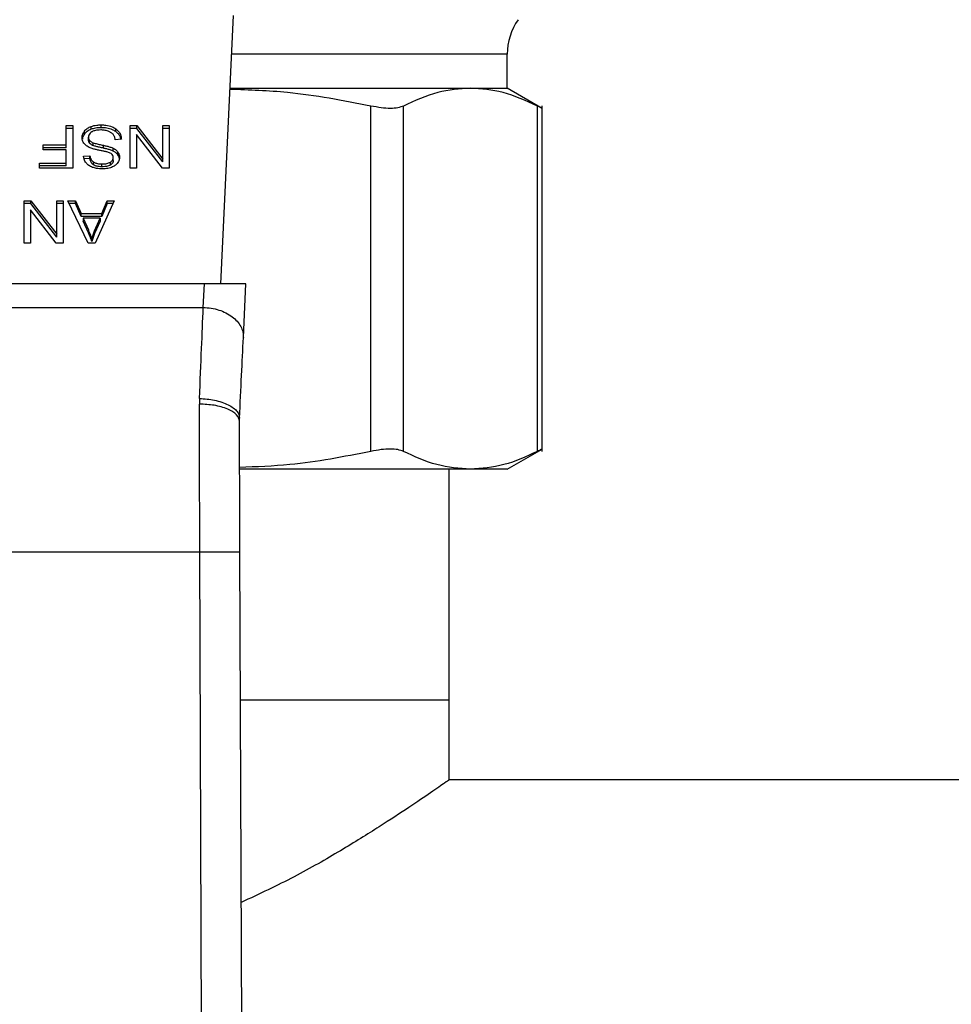
# Model space of a CAD drawing. Extents: x 0.4 to 10.6, y 0.4 to 8.1.
# Drawn here: x 7.5 to 7.6, y 5.6 to 5.6 of the extents above; entities that cross this region are included whole.
import ezdxf

# ---------------------------------------------------------------- set-up
doc = ezdxf.new("R2010")
doc.units = 0
doc.linetypes.add('SLD-SOLID', pattern=[0])
doc.layers.get('0').update_dxf_attribs({"linetype": 'CONTINUOUS'})

msp = doc.modelspace()

# ---------------------------------------------------------------- linework, layer by layer
at = {"color": 7, "linetype": 'SLD-SOLID'}
for p, q in [((7.531359679125232, 5.607427731924596), (7.532195282027831, 5.624975394101393)), ((7.550097961436773, 5.620223018779017), (7.550097961436773, 5.622451876586616)), ((7.531968977975448, 5.620223018779017), (7.547690477914895, 5.620223018779017)), ((7.547690477914895, 5.620223018779017), (7.550097961436773, 5.620223018779017)), ((7.552383583477517, 5.618903405578856), (7.550097961436773, 5.620223018779017)), ((7.541170520789551, 5.596452303158129), (7.541170520789551, 5.619059339777492)), ((7.543301215731137, 5.596452303158129), (7.543301215731137, 5.619059339777492)), ((7.552079737654236, 5.596452303158129), (7.552079737654236, 5.619059339777492)), ((7.55237942552555, 5.596448020540937), (7.55237942552555, 5.619063505062707)), ((7.521244832139475, 5.617776862148339), (7.52167183376227, 5.617776862148339)), ((7.521244832139475, 5.616512160313837), (7.521244832139475, 5.617776862148339)), ((7.52167183376227, 5.617591282069952), (7.521244832139475, 5.617591282069952)), ((7.52167183376227, 5.617776862148339), (7.52167183376227, 5.614992984974592)), ((7.522443597680121, 5.617237663043878), (7.522443597680121, 5.617423243122264)), ((7.522875511357284, 5.617537368026105), (7.522875511357284, 5.617722948104491)), ((7.523530229905031, 5.617638742855015), (7.523530229905031, 5.61782434248873)), ((7.52448695607507, 5.617384758233512), (7.52448695607507, 5.617570338311896)), ((7.525434281020381, 5.617776862148339), (7.525872024630195, 5.617776862148339)), ((7.525434281020381, 5.614992984974592), (7.525434281020381, 5.617776862148339)), ((7.525872024630195, 5.617591282069952), (7.525434281020381, 5.617591282069952)), ((7.525872024630195, 5.617776862148339), (7.527566603332056, 5.615587369219324)), ((7.525872024630195, 5.617591282069952), (7.525872024630195, 5.617776862148339)), ((7.527566603332056, 5.615401769585611), (7.525872024630195, 5.617591282069952)), ((7.527566603332056, 5.617776862148339), (7.52797749136322, 5.617776862148339)), ((7.527566603332056, 5.615587369219324), (7.527566603332056, 5.617776862148339)), ((7.52797749136322, 5.617591282069952), (7.527566603332056, 5.617591282069952)), ((7.52797749136322, 5.617776862148339), (7.52797749136322, 5.614992984974592)), ((7.522697711244579, 5.616833591267306), (7.522697711244579, 5.617019171345691)), ((7.522775592483778, 5.616619010635048), (7.522775592483778, 5.616804590713434)), ((7.524854203332599, 5.616880563169127), (7.524451372097251, 5.616850174186849)), ((7.525842483860343, 5.617184394325911), (7.525842483860343, 5.614992984974592)), ((7.527539747753406, 5.614992984974592), (7.525842483860343, 5.617184394325911)), ((7.51973018508125, 5.616512160313837), (7.521244832139475, 5.616512160313837)), ((7.51973018508125, 5.616183630775705), (7.51973018508125, 5.616512160313837)), ((7.521244832139475, 5.616326560680122), (7.51973018508125, 5.616326560680122)), ((7.521244832139475, 5.616183630775705), (7.51973018508125, 5.616183630775705)), ((7.521244832139475, 5.616326560680122), (7.521244832139475, 5.616512160313837)), ((7.521244832139475, 5.615321494957394), (7.521244832139475, 5.616183630775705)), ((7.523007115670313, 5.616467828381519), (7.523007115670313, 5.616653408459904)), ((7.523672606760281, 5.616301979630751), (7.523672606760281, 5.616487579264466)), ((7.524322465808609, 5.616108186313912), (7.524322465808609, 5.616293766392297)), ((7.524624314543849, 5.615863588250641), (7.524624314543849, 5.616049187884356)), ((7.52238081712759, 5.615775354603257), (7.522791705464306, 5.615801949851583)), ((7.522791705464306, 5.615616350217867), (7.522412424956897, 5.615591808279155)), ((7.522791705464306, 5.615616350217867), (7.522791705464306, 5.615801949851583)), ((7.523022662157385, 5.615213764646349), (7.523022662157385, 5.615399364280062)), ((7.524129665535854, 5.615198120382627), (7.524129665535854, 5.615383700461012)), ((7.524319780006302, 5.615494813844088), (7.524319780006302, 5.615680413477802)), ((7.527566603332056, 5.615401769585611), (7.527566603332056, 5.615587369219324)), ((7.519493856936333, 5.615321494957394), (7.521244832139475, 5.615321494957394)), ((7.519493856936333, 5.614992984974592), (7.519493856936333, 5.615321494957394)), ((7.521244832139475, 5.615135914879009), (7.519493856936333, 5.615135914879009)), ((7.52167183376227, 5.614992984974592), (7.519493856936333, 5.614992984974592)), ((7.521244832139475, 5.615135914879009), (7.521244832139475, 5.615321494957394)), ((7.523575884266517, 5.615082743937688), (7.523575884266517, 5.615268324016074)), ((7.525842483860343, 5.614992984974592), (7.525434281020381, 5.614992984974592)), ((7.52797749136322, 5.614992984974592), (7.527539747753406, 5.614992984974592)), ((7.518489463727645, 5.612858677185852), (7.518927207267041, 5.612858677185852)), ((7.518489463727645, 5.610074780456776), (7.518489463727645, 5.612858677185852)), ((7.518927207267041, 5.612858677185852), (7.520621785586961, 5.610669164701509)), ((7.518927207267041, 5.612673077552137), (7.518927207267041, 5.612858677185852)), ((7.520621785586961, 5.612858677185852), (7.521032674076453, 5.612858677185852)), ((7.520621785586961, 5.610669164701509), (7.520621785586961, 5.612858677185852)), ((7.521032674076453, 5.612858677185852), (7.521032674076453, 5.610074780456776)), ((7.521357624836483, 5.612858677185852), (7.521849079603601, 5.612858677185852)), ((7.522681598264051, 5.610074780456776), (7.521357624836483, 5.612858677185852)), ((7.521849079603601, 5.612858677185852), (7.522222370069095, 5.612015529592632)), ((7.521849079603601, 5.612673077552137), (7.521849079603601, 5.612858677185852)), ((7.524381547959421, 5.612858677185852), (7.523138140656702, 5.610074780456776)), ((7.523581255565579, 5.612015529592632), (7.523933061751483, 5.612858677185852)), ((7.523933061751483, 5.612858677185852), (7.524381547959421, 5.612858677185852)), ((7.523933061751483, 5.612673077552137), (7.523933061751483, 5.612858677185852)), ((7.518927207267041, 5.612673077552137), (7.518489463727645, 5.612673077552137)), ((7.518897666382606, 5.612266189808095), (7.518897666382606, 5.610074780456776)), ((7.520594930161086, 5.610074780456776), (7.518897666382606, 5.612266189808095)), ((7.520621785586961, 5.610483565067795), (7.518927207267041, 5.612673077552137)), ((7.521032674076453, 5.612673077552137), (7.520621785586961, 5.612673077552137)), ((7.521849079603601, 5.612673077552137), (7.521445889650174, 5.612673077552137)), ((7.522222370069095, 5.611829929958917), (7.521849079603601, 5.612673077552137)), ((7.523933061751483, 5.612673077552137), (7.523581255565579, 5.611829929958917)), ((7.52429865413924, 5.612673077552137), (7.523933061751483, 5.612673077552137)), ((7.522222370069095, 5.612015529592632), (7.523581255565579, 5.612015529592632)), ((7.522222370069095, 5.611829929958917), (7.522222370069095, 5.612015529592632)), ((7.523581255565579, 5.611829929958917), (7.522222370069095, 5.611829929958917)), ((7.522356647351245, 5.611715492169802), (7.52269234025107, 5.610944503742992)), ((7.523457720575998, 5.611715492169802), (7.522356647351245, 5.611715492169802)), ((7.522356647351245, 5.611715492169802), (7.522356647351245, 5.611529892536087)), ((7.52269234025107, 5.610758923664606), (7.522356647351245, 5.611529892536087)), ((7.523097857594277, 5.610898939824906), (7.523457720575998, 5.611715492169802)), ((7.523457720575998, 5.611529892536087), (7.523097857594277, 5.61071334019119)), ((7.523457720575998, 5.611715492169802), (7.523457720575998, 5.611529892536087)), ((7.523581255565579, 5.611829929958917), (7.523581255565579, 5.612015529592632)), ((7.52269234025107, 5.610944503742992), (7.52269234025107, 5.610758923664606)), ((7.523097857594277, 5.61071334019119), (7.523097857594277, 5.610898939824906)), ((7.520621785586961, 5.610483565067795), (7.520621785586961, 5.610669164701509)), ((7.522920611447395, 5.610367230411702), (7.522920611447395, 5.610181630777987)), ((7.518897666382606, 5.610074780456776), (7.518489463727645, 5.610074780456776)), ((7.521032674076453, 5.610074780456776), (7.520594930161086, 5.610074780456776)), ((7.523138140656702, 5.610074780456776), (7.522681598264051, 5.610074780456776)), ((7.530285933862563, 5.607427731924596), (7.506655395733444, 5.607427731924596)), ((7.530212204158738, 5.605879399588841), (7.530285933862563, 5.607427731924596)), ((7.533001957709045, 5.607427731924596), (7.530285933862563, 5.607427731924596)), ((7.532833908983692, 5.603898698914509), (7.533001957709045, 5.607427731924596)), ((7.506729121770643, 5.605879477810159), (7.530212204158738, 5.605879399588841)), ((7.529961517054697, 5.599924567046242), (7.529954133695545, 5.599544372327173)), ((7.532578787708652, 5.59843255405988), (7.532583218213026, 5.598634208619239)), ((7.550097961436773, 5.595288624156604), (7.552383847474466, 5.596608393799401)), ((7.547690477914895, 5.595288624156604), (7.532606773829798, 5.595288624156604)), ((7.546292186290302, 5.580196759388003), (7.546292186290302, 5.595288624156604)), ((7.550097961436773, 5.595288624156604), (7.547690477914895, 5.595288624156604)), ((7.506955911039642, 5.589871954285992), (7.529985418556363, 5.589871954285992)), ((7.530150326206892, 5.544797095439053), (7.529985418556363, 5.589871954285992)), ((7.532774980219997, 5.544806697105911), (7.532610071347261, 5.589881673284829)), ((7.53264550438238, 5.580196759388003), (7.546292186290302, 5.580196759388003)), ((7.546292186290302, 5.574947424473212), (7.546292186290302, 5.580196759388003)), ((7.649704262554061, 5.574947424473212), (7.546292186290302, 5.574947424473212))]:
    msp.add_line(p, q, dxfattribs=at)
at = {"color": 8, "linetype": 'SLD-SOLID'}
msp.add_line((7.550097961436773, 5.622451876586616), (7.532075114527128, 5.622451876586616), dxfattribs=at)
at = {"color": 7, "linetype": 'SLD-SOLID'}
msp.add_arc((7.554034969259947, 5.622451883136851), 0.00393700787401977, 145.0000073760048, 180, dxfattribs=at)
for points, knots in [([(7.541170520789551, 5.619059339777492), (7.539360265097888, 5.61941101010731), (7.536313035771495, 5.620002981808978), (7.533220657638125, 5.620105395083674), (7.531965356572839, 5.620146968102006)], [0, 0, 0, 0, 0.5940661163842721, 1, 1, 1, 1]), ([(7.547690477914895, 5.620223018779017), (7.546977712544338, 5.620173093498416), (7.54550375299075, 5.620069850766171), (7.54405130218938, 5.6194034749812), (7.543301215731137, 5.619059339777492)], [0, 0, 0, 0, 0.4835718651985589, 1, 1, 1, 1]), ([(7.552079737654236, 5.619059339777492), (7.551329617436245, 5.619403484820365), (7.549877168857575, 5.620069848646308), (7.548403208331226, 5.620173094480011), (7.547690477914895, 5.620223018779017)], [0, 0, 0, 0, 0.5164521684333053, 1, 1, 1, 1]), ([(7.543301215731137, 5.619059339777492), (7.543188976993005, 5.619015536991338), (7.542966548033231, 5.618928730882135), (7.542463429942831, 5.618894459629376), (7.541865524099407, 5.618928724211212), (7.541403648085963, 5.619015526959043), (7.541170520789551, 5.619059339777492)], [0, 0, 0, 0, 0.2523357511639112, 0.5000660162265378, 0.7476633238604647, 1, 1, 1, 1]), ([(7.55237940597022, 5.618905810884403), (7.552379412490242, 5.618905810884118), (7.5524031689904, 5.618905809845734), (7.55232418480086, 5.618928724100551), (7.552161733357535, 5.619015526935163), (7.552079737654236, 5.619059339777492)], [0, 0, 0, 0, 0.0001359440568387977, 0.4953288515510448, 1, 1, 1, 1]), ([(7.52228413771666, 5.616988801918744), (7.522286200507411, 5.617028754044834), (7.522290327025765, 5.617108676441987), (7.522331113417664, 5.617258131605598), (7.522399685772333, 5.617358786445959), (7.522443597680121, 5.617423243122264)], [0, 0, 0, 0, 0.2644156528542451, 0.5289513948065375, 1, 1, 1, 1]), ([(7.522443597680121, 5.617423243122264), (7.52247201544019, 5.617455453870821), (7.522528868078648, 5.617519894771082), (7.522664814244177, 5.617629263546229), (7.522793039366593, 5.617686277682657), (7.522875511357284, 5.617722948104491)], [0, 0, 0, 0, 0.2628651962411649, 0.5258887374947179, 1, 1, 1, 1]), ([(7.522875511357284, 5.617537368026105), (7.522829035356685, 5.617518235173442), (7.522736078694688, 5.617479967549396), (7.522580830460852, 5.617384210091518), (7.522497306744754, 5.617295017451561), (7.522443597680121, 5.617237663043878)], [0, 0, 0, 0, 0.263039329612876, 0.526105037869406, 1, 1, 1, 1]), ([(7.522909869460377, 5.617360998507986), (7.52287491474118, 5.617336223423886), (7.522793145367566, 5.61727826721212), (7.522711915378197, 5.617159139456133), (7.52270243429483, 5.617065712474988), (7.522697711244579, 5.617019171345691)], [0, 0, 0, 0, 0.27257303353668, 0.6376285299518207, 1, 1, 1, 1]), ([(7.522875511357284, 5.617722948104491), (7.522933833988018, 5.617741798793165), (7.523050427133459, 5.617779483325888), (7.523271255323862, 5.61781654557281), (7.523432751240702, 5.617821407710551), (7.523530229905031, 5.61782434248873)], [0, 0, 0, 0, 0.2840554486095525, 0.5678570705169333, 1, 1, 1, 1]), ([(7.523530229905031, 5.617638742855015), (7.523466391319748, 5.617637407987741), (7.523338671313495, 5.617634737357495), (7.523114689355013, 5.617609573676043), (7.522965583243064, 5.617564559904604), (7.522875511357284, 5.617537368026105)], [0, 0, 0, 0, 0.2834907610723255, 0.5671717444377524, 1, 1, 1, 1]), ([(7.523500689135177, 5.617492019216645), (7.523437309982481, 5.617490459324553), (7.523322269886703, 5.617487627949753), (7.523128116658753, 5.617456947638286), (7.522991900186316, 5.617410410919738), (7.522919080110697, 5.617366546678392), (7.522909869460377, 5.617360998507986)], [0, 0, 0, 0, 0.3005696670343335, 0.5455668277822788, 0.9425210011453969, 0.9999999999999999, 0.9999999999999999, 0.9999999999999999, 0.9999999999999999]), ([(7.523979547825583, 5.617415303658426), (7.523939212717333, 5.617428589192555), (7.523858559805657, 5.617455154560966), (7.523697881590618, 5.617485167656485), (7.523577038931435, 5.617489366401045), (7.523500689135177, 5.617492019216645)], [0, 0, 0, 0, 0.2691909063168176, 0.5382663226413166, 1, 1, 1, 1]), ([(7.523530229905031, 5.61782434248873), (7.523630465882876, 5.617821169340534), (7.523878432485471, 5.617813319516602), (7.524221843435578, 5.617733279175233), (7.524410524149632, 5.617617314132971), (7.52448695607507, 5.617570338311896)], [0, 0, 0, 0, 0.2875727692556466, 0.7114056661571044, 0.9999999999999999, 0.9999999999999999, 0.9999999999999999, 0.9999999999999999]), ([(7.52448695607507, 5.617384758233512), (7.524415474096994, 5.617429116968312), (7.524243628982253, 5.61753575688059), (7.523906331459509, 5.617624594681034), (7.52365179146346, 5.61763416995693), (7.523530229905031, 5.617638742855015)], [0, 0, 0, 0, 0.2711846212142088, 0.6519370840428649, 1, 1, 1, 1]), ([(7.524306352216977, 5.61720907315193), (7.524283455929262, 5.617232386094268), (7.52423767197577, 5.617279003200111), (7.524130481373924, 5.617351967184079), (7.524037731905949, 5.617390887784327), (7.523979547825583, 5.617415303658426)], [0, 0, 0, 0, 0.2715698207466574, 0.5430373778258356, 1, 1, 1, 1]), ([(7.52448695607507, 5.617570338311896), (7.524551657087078, 5.61751616482738), (7.524709778118824, 5.617383771731826), (7.524829967625733, 5.617139279388427), (7.524846849541301, 5.616959064905949), (7.524854203332599, 5.616880563169127)], [0, 0, 0, 0, 0.2810369292229292, 0.6868184565956416, 1, 1, 1, 1]), ([(7.524828453241177, 5.616878607636162), (7.52482701034107, 5.616889923967072), (7.524811259704674, 5.617013452555575), (7.524709542354045, 5.617198531334966), (7.52454680950886, 5.617334681834404), (7.52448695607507, 5.617384758233512)], [0, 0, 0, 0, 0.05993447661177985, 0.6542422060048053, 1, 1, 1, 1]), ([(7.522436237237372, 5.616574404928115), (7.522408829383202, 5.61661007703567), (7.522354026028122, 5.616681405172657), (7.522296326477158, 5.616821271441776), (7.522288756170357, 5.616925322801997), (7.52228413771666, 5.616988801918744)], [0, 0, 0, 0, 0.2806278043195304, 0.5611291241453809, 1, 1, 1, 1]), ([(7.522443597680121, 5.617237663043878), (7.522417695935817, 5.617202126578455), (7.522365888739396, 5.617131048560593), (7.522310720962888, 5.617013920100967), (7.522302380399139, 5.616931524815311), (7.522298090749919, 5.616889147958843)], [0, 0, 0, 0, 0.326879825105719, 0.6538064428049641, 1, 1, 1, 1]), ([(7.522697711244579, 5.617019171345691), (7.522698750108063, 5.616998731327669), (7.522700828684876, 5.616957834570588), (7.522720640934728, 5.616883925498239), (7.522754516219943, 5.61683501898861), (7.522775592483778, 5.616804590713434)], [0, 0, 0, 0, 0.274057135359789, 0.5483384642567048, 0.9999999999999999, 0.9999999999999999, 0.9999999999999999, 0.9999999999999999]), ([(7.522775592483778, 5.616619010635048), (7.522762058083797, 5.616637155787331), (7.52273499501335, 5.616673438410518), (7.522704676632729, 5.616745588184205), (7.522700382097309, 5.616799846805466), (7.522697711244579, 5.616833591267306)], [0, 0, 0, 0, 0.2744376077578572, 0.5487590379423148, 1, 1, 1, 1]), ([(7.522775592483778, 5.616804590713434), (7.522791860010535, 5.616787353754441), (7.522824387265859, 5.616752888099363), (7.522900485098647, 5.61669959513407), (7.522966309682353, 5.616671083436605), (7.523007115670313, 5.616653408459904)], [0, 0, 0, 0, 0.2754999234877448, 0.5508677801745198, 0.9999999999999999, 0.9999999999999999, 0.9999999999999999, 0.9999999999999999]), ([(7.524451372097251, 5.616850174186849), (7.52443975402251, 5.616919776005843), (7.524418815974099, 5.617045212129146), (7.52434099292325, 5.617158601233641), (7.524306352216977, 5.61720907315193)], [0, 0, 0, 0, 0.5548785880829112, 1, 1, 1, 1]), ([(7.522883437987937, 5.616294372607517), (7.522834462510707, 5.616313525646387), (7.522736474463191, 5.616351846230261), (7.522575863568823, 5.616439733067385), (7.522489399952709, 5.616523128627136), (7.522436237237372, 5.616574404928115)], [0, 0, 0, 0, 0.2779011935244163, 0.5560128639057059, 1, 1, 1, 1]), ([(7.523007115670313, 5.616467828381519), (7.522981917033518, 5.616478271833419), (7.522931502654599, 5.616499165826437), (7.522848319739849, 5.616546783902954), (7.522803434500381, 5.616591360232947), (7.522775592483778, 5.616619010635048)], [0, 0, 0, 0, 0.2750728991606772, 0.5503325231912197, 0.9999999999999999, 0.9999999999999999, 0.9999999999999999, 0.9999999999999999]), ([(7.523553897048293, 5.616131085604933), (7.523474328295174, 5.616147081993954), (7.523320925056079, 5.616177921963079), (7.52309510421632, 5.616228630734381), (7.522954099625703, 5.616272425656125), (7.522883437987937, 5.616294372607517)], [0, 0, 0, 0, 0.3496417544033783, 0.6740859388529059, 1, 1, 1, 1]), ([(7.523007115670313, 5.616653408459904), (7.52304760862206, 5.616640119793854), (7.523174587491688, 5.616598448843207), (7.523399020049132, 5.616546978890691), (7.523581345155435, 5.616507393476909), (7.523672606760281, 5.616487579264466)], [0, 0, 0, 0, 0.1895267771393102, 0.5943230830747372, 1, 1, 1, 1]), ([(7.523672606760281, 5.616301979630751), (7.523587512150121, 5.61632038135695), (7.523432560040068, 5.616353889781252), (7.523208316911733, 5.616405100547709), (7.523074264052594, 5.616446893756391), (7.523007115670313, 5.616467828381519)], [0, 0, 0, 0, 0.3780902497842512, 0.6884793512086624, 1, 1, 1, 1]), ([(7.524181422993504, 5.615943452216935), (7.524108374077779, 5.615976876763581), (7.52397571760066, 5.616037575578389), (7.523757935454384, 5.616089019182743), (7.523622024730678, 5.616117039779419), (7.523553897048293, 5.616131085604933)], [0, 0, 0, 0, 0.3793426360749507, 0.6888843896466866, 1, 1, 1, 1]), ([(7.523672606760281, 5.616487579264466), (7.523748785084347, 5.616470642541257), (7.523898839546638, 5.616437280939708), (7.524120408882446, 5.616378444553627), (7.524254826389635, 5.616322112768445), (7.524322465808609, 5.616293766392297)], [0, 0, 0, 0, 0.338745747098665, 0.6672542558182253, 1, 1, 1, 1]), ([(7.524322465808609, 5.616108186313912), (7.524253122061096, 5.616137147832323), (7.524116887248621, 5.616194046502661), (7.523895159511584, 5.616252530826258), (7.523746914721858, 5.616285469208647), (7.523672606760281, 5.616301979630751)], [0, 0, 0, 0, 0.3408197543700824, 0.6695847425342494, 1, 1, 1, 1]), ([(7.524322465808609, 5.616293766392297), (7.524353958678331, 5.61627682438654), (7.524416952023346, 5.616242936283507), (7.524526222252468, 5.616164951809449), (7.524585483974664, 5.616095013902275), (7.524624314543849, 5.616049187884356)], [0, 0, 0, 0, 0.2563276133595407, 0.512717130203565, 0.9999999999999999, 0.9999999999999999, 0.9999999999999999, 0.9999999999999999]), ([(7.524624314543849, 5.615863588250641), (7.524605010836348, 5.615888039025899), (7.524566402170359, 5.615936942160955), (7.524471075148075, 5.616023609433942), (7.524381290882123, 5.616074707656382), (7.524322465808609, 5.616108186313912)], [0, 0, 0, 0, 0.2563923630428198, 0.5128013416950828, 0.9999999999999999, 0.9999999999999999, 0.9999999999999999, 0.9999999999999999]), ([(7.524624314543849, 5.616049187884356), (7.52464270063458, 5.616020540048548), (7.524679462231429, 5.615963260869085), (7.524721037574998, 5.615849771576927), (7.524726942848588, 5.615764550949246), (7.524730668648571, 5.615710782904751)], [0, 0, 0, 0, 0.2696918523048758, 0.5392284468159587, 0.9999999999999999, 0.9999999999999999, 0.9999999999999999, 0.9999999999999999]), ([(7.522541949682839, 5.61533289571458), (7.522515143450709, 5.615370902288324), (7.522461546247585, 5.615446893798183), (7.522401204297609, 5.615595508589954), (7.522388610430241, 5.615706605757244), (7.52238081712759, 5.615775354603257)], [0, 0, 0, 0, 0.2760966420209576, 0.552036098660147, 1, 1, 1, 1]), ([(7.522791705464306, 5.615801949851583), (7.522799274159463, 5.615756778593163), (7.522812845820016, 5.615675780617511), (7.522871305377316, 5.615543092574784), (7.522946386852154, 5.61545220712774), (7.523013460199384, 5.615405739314074), (7.523022662157385, 5.615399364280062)], [0, 0, 0, 0, 0.3071069732488598, 0.5506829787593802, 0.9383570892213633, 0.9999999999999999, 0.9999999999999999, 0.9999999999999999, 0.9999999999999999]), ([(7.523022662157385, 5.615213764646349), (7.522988438422515, 5.615240573171403), (7.522897637610644, 5.615311700295582), (7.522820867104949, 5.615453676987383), (7.52280100555691, 5.615564471240064), (7.522791705464306, 5.615616350217867)], [0, 0, 0, 0, 0.2433759729682167, 0.645713742780458, 1, 1, 1, 1]), ([(7.523022662157385, 5.615399364280062), (7.523070110005137, 5.615373248954167), (7.523184003825832, 5.615310561722064), (7.523382129683079, 5.615273570280599), (7.523520743788882, 5.615269817046724), (7.523575884266517, 5.615268324016074)], [0, 0, 0, 0, 0.3007095944201739, 0.7218233545107862, 1, 1, 1, 1]), ([(7.523575884266517, 5.615268324016074), (7.523636373098406, 5.615269899230095), (7.523747172259966, 5.615272784595667), (7.523941544433788, 5.615299797705419), (7.524057141215435, 5.615351354327252), (7.524129665535854, 5.615383700461012)], [0, 0, 0, 0, 0.3093892967481161, 0.5667174188194657, 1, 1, 1, 1]), ([(7.524129665535854, 5.615383700461012), (7.524159678461415, 5.615403841529695), (7.52423004550718, 5.615451063434099), (7.52430606984288, 5.61555349805436), (7.524315054889281, 5.615636672917675), (7.524319780006302, 5.615680413477802)], [0, 0, 0, 0, 0.2606920997793197, 0.6112077570792801, 1, 1, 1, 1]), ([(7.524319780006302, 5.615494813844088), (7.524317435387628, 5.615464281955432), (7.524311985236688, 5.6153933094756), (7.524253401343099, 5.61528517959163), (7.524171091966662, 5.615227267582441), (7.524129665535854, 5.615198120382627)], [0, 0, 0, 0, 0.2727262562266527, 0.6339620499095538, 0.9999999999999999, 0.9999999999999999, 0.9999999999999999, 0.9999999999999999]), ([(7.524319780006302, 5.615680413477802), (7.524318170464786, 5.615707852442122), (7.52431417613213, 5.61577594658575), (7.524272521019558, 5.615871131093367), (7.524207682306352, 5.615922605409472), (7.524181422993504, 5.615943452216935)], [0, 0, 0, 0, 0.2865198969527239, 0.7110445856913358, 1, 1, 1, 1]), ([(7.524730668648571, 5.615710782904751), (7.524726785482525, 5.615654580136408), (7.524717132041547, 5.615514861643638), (7.524618296699164, 5.615316941440224), (7.52448095111988, 5.615205978754211), (7.524421822160836, 5.61515820795481)], [0, 0, 0, 0, 0.277061033441199, 0.6887658942698123, 1, 1, 1, 1]), ([(7.524730668648571, 5.615525202826364), (7.52472931334085, 5.615556570360886), (7.5247266021011, 5.615619319879028), (7.524700543237707, 5.61573501819422), (7.52465380936523, 5.615813841224198), (7.524624314543849, 5.615863588250641)], [0, 0, 0, 0, 0.2693835297505672, 0.5388911479835867, 1, 1, 1, 1]), ([(7.522961447253435, 5.615045002151462), (7.522917181692203, 5.615063220128858), (7.522828625237367, 5.615099666509467), (7.522676174032346, 5.615190104402165), (7.522594796292787, 5.615276676132822), (7.522541949682839, 5.61533289571458)], [0, 0, 0, 0, 0.259479017768303, 0.5191065306374852, 1, 1, 1, 1]), ([(7.523589312361394, 5.614943607767223), (7.523529492284123, 5.614944938422924), (7.52340981812066, 5.61494760049083), (7.523194811631747, 5.614972921935823), (7.523050570020407, 5.615017474435758), (7.522961447253435, 5.615045002151462)], [0, 0, 0, 0, 0.2763646435894924, 0.5528864060541145, 1, 1, 1, 1]), ([(7.523575884266517, 5.615082743937688), (7.523516774712516, 5.615084402682193), (7.523365304296221, 5.615088653276278), (7.523167861223429, 5.615130588749716), (7.523059158812177, 5.615192857886621), (7.523022662157385, 5.615213764646349)], [0, 0, 0, 0, 0.298300275295764, 0.7644054779930273, 1, 1, 1, 1]), ([(7.524129665535854, 5.615198120382627), (7.524089292887268, 5.61517793144694), (7.523979660821712, 5.615123108322913), (7.523784291047686, 5.61508824581285), (7.523637956039016, 5.615084382613461), (7.523575884266517, 5.615082743937688)], [0, 0, 0, 0, 0.2513059142881856, 0.6824220712308428, 0.9999999999999999, 0.9999999999999999, 0.9999999999999999, 0.9999999999999999]), ([(7.524421822160836, 5.61515820795481), (7.524353969067072, 5.615117973958019), (7.52419322716251, 5.61502266084975), (7.523896956130181, 5.614953938816361), (7.523682903921384, 5.614946750684791), (7.523589312361394, 5.614943607767223)], [0, 0, 0, 0, 0.2913255195015774, 0.6901412485853122, 0.9999999999999999, 0.9999999999999999, 0.9999999999999999, 0.9999999999999999]), ([(7.52269234025107, 5.610944503742992), (7.522717748933029, 5.610885466100299), (7.522768565905804, 5.610767391723749), (7.522847363450277, 5.610575453677314), (7.522894521819816, 5.610441395817815), (7.522920611447395, 5.610367230411702)], [0, 0, 0, 0, 0.3088063627227693, 0.6176079716461893, 1, 1, 1, 1]), ([(7.522920611447395, 5.610367230411702), (7.522932002995225, 5.610412310426856), (7.522954787610817, 5.610502476472028), (7.523008563797442, 5.610680782066506), (7.52306221838495, 5.61081186804284), (7.523097857594277, 5.610898939824906)], [0, 0, 0, 0, 0.2513406930801758, 0.5027149216431833, 1, 1, 1, 1]), ([(7.522920611447395, 5.610181630777987), (7.522899767370858, 5.61024157222546), (7.5228580821416, 5.610361446712374), (7.522780504007492, 5.610553661406246), (7.522723740408201, 5.610685818032237), (7.52269234025107, 5.610758923664606)], [0, 0, 0, 0, 0.3088617458312097, 0.6176801673981006, 1, 1, 1, 1]), ([(7.523097857594277, 5.61071334019119), (7.52307917084643, 5.610669478287359), (7.523041799238637, 5.610581758911008), (7.52297919709248, 5.610404919083707), (7.522943994776806, 5.61027075199529), (7.522920611447395, 5.610181630777987)], [0, 0, 0, 0, 0.2513728835643542, 0.5027203712278175, 1, 1, 1, 1]), ([(7.529961517054697, 5.599924567046242), (7.530008614807252, 5.601044174340181), (7.530099374051467, 5.60320170216907), (7.530175555566127, 5.605009650864434), (7.530212204158738, 5.605879399588841)], [0, 0, 0, 0, 0.5189306385533731, 1, 1, 1, 1]), ([(7.530212204158738, 5.605879399588841), (7.53038756718777, 5.605868021246316), (7.530738293290232, 5.605845264558384), (7.531243280740884, 5.605718151180896), (7.531706983485175, 5.605528470472486), (7.53211060055723, 5.605277001735534), (7.53243867323295, 5.604975655548121), (7.532675472843349, 5.604636149026056), (7.532821055928681, 5.604271732204038), (7.53282962471237, 5.604023041012378), (7.532833908983692, 5.603898698914509)], [0, 0, 0, 0, 0.1249997960648175, 0.2499996237787969, 0.3749992220348188, 0.5000008215968454, 0.6249998960899712, 0.7499972118658232, 0.875002122340145, 1, 1, 1, 1]), ([(7.532583218213026, 5.598634208619239), (7.532628655527083, 5.599588391704875), (7.532719540171096, 5.601496968209942), (7.532795783245382, 5.603098063197008), (7.532833908983692, 5.603898698914509)], [0, 0, 0, 0, 0.4999448977302538, 0.9999999999999999, 0.9999999999999999, 0.9999999999999999, 0.9999999999999999]), ([(7.529961517054697, 5.599924547490912), (7.530296134878042, 5.599895723238848), (7.530811083263168, 5.599851365165199), (7.531428449491205, 5.599678286266009), (7.531851430367158, 5.599507502355544), (7.532189106094997, 5.599303186832781), (7.532510272932252, 5.59901396285276), (7.53255449875773, 5.598783722537306), (7.532583218213026, 5.598634208619239)], [0, 0, 0, 0, 0.2396548085621792, 0.3688083779387643, 0.5006881219663093, 0.6324628835255011, 0.7613280097711489, 1, 1, 1, 1]), ([(7.529985418556363, 5.589871954285992), (7.529980204103467, 5.591544147958821), (7.529969775182177, 5.594888540274614), (7.529959347529589, 5.59799242677208), (7.529954133695545, 5.599544372327173)], [0, 0, 0, 0, 0.4999992569448219, 1, 1, 1, 1]), ([(7.532578787708652, 5.59843253450455), (7.532543295901942, 5.598573311489679), (7.532488699013054, 5.598789868101686), (7.532161191877442, 5.599049538201723), (7.531822512741001, 5.599227858023267), (7.531402279802806, 5.599371099171897), (7.530791623669067, 5.599508894708428), (7.530284090847734, 5.599530382883251), (7.529954133695545, 5.599544352771843)], [0, 0, 0, 0, 0.2394193069987826, 0.3682976583474014, 0.4999168999963166, 0.6315479155464718, 0.7604619930109588, 1, 1, 1, 1]), ([(7.532610071347261, 5.589881673284829), (7.53260510435577, 5.591239343169168), (7.532594293367754, 5.594194402157471), (7.532584228423273, 5.596945434312484), (7.532578787708652, 5.59843253450455)], [0, 0, 0, 0, 0.4594391819971123, 1, 1, 1, 1]), ([(7.541170520789551, 5.596452303158129), (7.539411281909214, 5.59610553453425), (7.536570696416886, 5.595545618576732), (7.533687458865995, 5.59544160251764), (7.532589875580564, 5.595402005957919)], [0, 0, 0, 0, 0.6193226308765918, 1, 1, 1, 1]), ([(7.543301215731137, 5.596452303158129), (7.54318983299959, 5.596496121928149), (7.542968183209481, 5.596583320554385), (7.542463951567546, 5.596617053948303), (7.541865515727835, 5.596583466586218), (7.541402948740956, 5.59649616829327), (7.541170520789551, 5.596452303158129)], [0, 0, 0, 0, 0.2510739566784486, 0.499633013357551, 0.7485785260199012, 1, 1, 1, 1]), ([(7.547690477914895, 5.595288624156604), (7.546956374807454, 5.595341586897537), (7.545482372839709, 5.595447930520878), (7.54403017144511, 5.596116635832743), (7.543301215731137, 5.596452303158129)], [0, 0, 0, 0, 0.4980340077600011, 1, 1, 1, 1]), ([(7.552079737654236, 5.596452303158129), (7.551350525638335, 5.59611652912408), (7.549898318377574, 5.595447843639489), (7.548424321385468, 5.595341545633441), (7.547690477914895, 5.595288624156604)], [0, 0, 0, 0, 0.5021404558456105, 0.9999999999999999, 0.9999999999999999, 0.9999999999999999, 0.9999999999999999]), ([(7.552379366859561, 5.596605812495889), (7.552366553325557, 5.59659931573112), (7.55234077957075, 5.596586247827907), (7.552167081151093, 5.596497120465632), (7.552079737654236, 5.596452303158129)], [0, 0, 0, 0, 0.4971543377957847, 1, 1, 1, 1]), ([(7.529985418556363, 5.589871954285992), (7.530315591620436, 5.589873167951904), (7.530823504984793, 5.589875034964096), (7.531434554382005, 5.589877306013894), (7.531855050138756, 5.589878842487756), (7.532193787025389, 5.589880117776183), (7.532521080105783, 5.589881315702486), (7.532575012071524, 5.589881532410539), (7.532610071347261, 5.589881673284829)], [0, 0, 0, 0, 0.2394564042262762, 0.3683616900398482, 0.500000176195748, 0.6316397011668012, 0.7605419140610431, 1, 1, 1, 1]), ([(7.546292186290302, 5.574947424473212), (7.546234181806351, 5.574906534472482), (7.546116279988787, 5.57482342011514), (7.545179014140921, 5.574169423833521), (7.543729341471328, 5.573182958842767), (7.541751368934102, 5.571882499955946), (7.539229580400264, 5.570326478120931), (7.536246412930248, 5.568599295425731), (7.533876056338473, 5.567483789535059), (7.532694050488238, 5.566927529564167)], [0, 0, 0, 0, 0.1357204338273854, 0.2758698076279819, 0.4114882496553482, 0.5504706160785302, 0.698501287776652, 0.8496541647267039, 0.9999999999999999, 0.9999999999999999, 0.9999999999999999, 0.9999999999999999])]:
    msp.add_open_spline(points, degree=3, knots=knots, dxfattribs=at)

doc.saveas('drawing.dxf')
